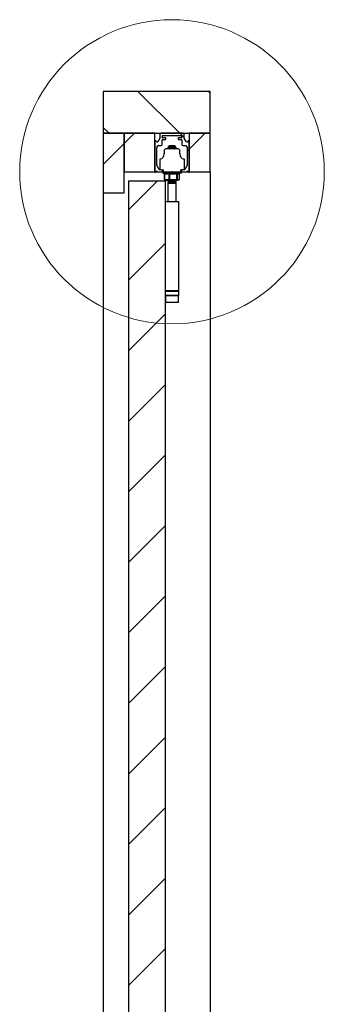
# Model space of a CAD drawing. Units: millimetres. Extents: x 265 to 481, y -1 to 150.
# Drawn here: x 382 to 387, y 121 to 137 of the extents above; entities that cross this region are included whole.
import ezdxf

# ---------------------------------------------------------------- set-up
doc = ezdxf.new("R2010")
doc.units = ezdxf.units.MM
doc.header["$MEASUREMENT"] = 0
doc.layers.get('0').update_dxf_attribs({"lineweight": 0})

# ---------------------------------------------------------------- blocks, each defined once
blk = doc.blocks.new('Block_21')
blk.add_open_spline([(384.733, 135.278), (384.734, 135.279), (384.736, 135.28), (384.737, 135.28), (384.737, 135.28), (384.882, 135.28), (384.882, 135.28), (384.882, 135.28), (384.885, 135.283), (384.885, 135.283), (384.885, 135.283), (384.889, 135.28), (384.889, 135.28), (384.889, 135.28), (385.034, 135.28), (385.034, 135.28), (385.035, 135.28), (385.037, 135.279), (385.037, 135.278), (385.037, 135.278), (385.047, 135.262), (385.047, 135.262), (385.048, 135.259), (385.049, 135.256), (385.049, 135.253), (385.049, 135.253), (385.049, 135.246), (385.049, 135.246), (385.049, 135.241), (385.045, 135.237), (385.04, 135.237), (385.04, 135.237), (384.993, 135.237), (384.993, 135.237), (384.988, 135.237), (384.984, 135.233), (384.984, 135.228), (384.984, 135.228), (384.984, 135.22), (384.984, 135.22), (384.984, 135.215), (384.988, 135.211), (384.993, 135.211), (384.993, 135.211), (385.04, 135.211), (385.04, 135.211), (385.045, 135.211), (385.049, 135.207), (385.049, 135.203), (385.049, 135.203), (385.049, 135.13), (385.049, 135.13), (385.049, 135.121), (385.057, 135.113), (385.066, 135.113), (385.066, 135.113), (385.11, 135.113), (385.11, 135.113), (385.113, 135.113), (385.116, 135.111), (385.118, 135.109), (385.118, 135.109), (385.134, 135.08), (385.134, 135.08), (385.135, 135.079), (385.135, 135.078), (385.135, 135.076), (385.135, 135.076), (385.135, 134.793), (385.135, 134.793), (385.135, 134.791), (385.135, 134.79), (385.134, 134.788), (385.134, 134.788), (385.095, 134.721), (385.095, 134.721), (385.093, 134.718), (385.09, 134.716), (385.087, 134.716), (385.087, 134.716), (385.053, 134.716), (385.053, 134.716), (385.046, 134.716), (385.04, 134.71), (385.04, 134.703), (385.04, 134.703), (385.04, 134.695), (385.04, 134.695), (385.04, 134.688), (385.046, 134.682), (385.053, 134.682), (385.053, 134.682), (385.125, 134.682), (385.125, 134.682), (385.127, 134.682), (385.128, 134.683), (385.129, 134.684), (385.129, 134.684), (385.132, 134.69), (385.132, 134.69), (385.133, 134.691), (385.135, 134.692), (385.137, 134.692), (385.14, 134.692), (385.142, 134.69), (385.142, 134.687), (385.142, 134.679), (385.148, 134.673), (385.156, 134.673), (385.163, 134.673), (385.169, 134.679), (385.169, 134.687), (385.169, 134.687), (385.169, 135.181), (385.169, 135.181), (385.169, 135.186), (385.166, 135.19), (385.161, 135.19), (385.161, 135.19), (385.155, 135.19), (385.155, 135.19), (385.152, 135.19), (385.149, 135.188), (385.147, 135.185), (385.147, 135.185), (385.144, 135.179), (385.144, 135.179), (385.142, 135.176), (385.14, 135.175), (385.138, 135.173), (385.131, 135.169), (385.121, 135.171), (385.117, 135.179), (385.117, 135.179), (385.085, 135.234), (385.085, 135.234), (385.084, 135.236), (385.083, 135.238), (385.083, 135.24), (385.083, 135.24), (385.083, 135.302), (385.083, 135.302), (385.083, 135.309), (385.078, 135.314), (385.07, 135.314), (385.07, 135.314), (384.7, 135.314), (384.7, 135.314), (384.693, 135.314), (384.687, 135.309), (384.687, 135.302), (384.687, 135.302), (384.687, 135.24), (384.687, 135.24), (384.687, 135.238), (384.687, 135.236), (384.686, 135.234), (384.686, 135.234), (384.654, 135.179), (384.654, 135.179), (384.653, 135.176), (384.651, 135.175), (384.648, 135.173), (384.641, 135.169), (384.631, 135.171), (384.627, 135.179), (384.627, 135.179), (384.623, 135.185), (384.623, 135.185), (384.622, 135.188), (384.619, 135.19), (384.616, 135.19), (384.616, 135.19), (384.61, 135.19), (384.61, 135.19), (384.605, 135.19), (384.601, 135.186), (384.601, 135.181), (384.601, 135.181), (384.601, 134.687), (384.601, 134.687), (384.601, 134.679), (384.608, 134.673), (384.615, 134.673), (384.623, 134.673), (384.629, 134.679), (384.629, 134.687), (384.629, 134.689), (384.63, 134.691), (384.631, 134.691), (384.634, 134.693), (384.637, 134.692), (384.639, 134.69), (384.639, 134.69), (384.642, 134.684), (384.642, 134.684), (384.643, 134.683), (384.644, 134.682), (384.645, 134.682), (384.645, 134.682), (384.718, 134.682), (384.718, 134.682), (384.725, 134.682), (384.73, 134.688), (384.73, 134.695), (384.73, 134.695), (384.73, 134.703), (384.73, 134.703), (384.73, 134.71), (384.725, 134.716), (384.718, 134.716), (384.718, 134.716), (384.684, 134.716), (384.684, 134.716), (384.68, 134.716), (384.678, 134.718), (384.676, 134.721), (384.676, 134.721), (384.637, 134.788), (384.637, 134.788), (384.636, 134.79), (384.636, 134.791), (384.636, 134.793), (384.636, 134.793), (384.636, 135.076), (384.636, 135.076), (384.636, 135.078), (384.636, 135.079), (384.637, 135.08), (384.637, 135.08), (384.653, 135.109), (384.653, 135.109), (384.655, 135.111), (384.658, 135.113), (384.661, 135.113), (384.661, 135.113), (384.705, 135.113), (384.705, 135.113), (384.714, 135.113), (384.722, 135.121), (384.722, 135.13), (384.722, 135.13), (384.722, 135.203), (384.722, 135.203), (384.722, 135.207), (384.726, 135.211), (384.73, 135.211), (384.73, 135.211), (384.778, 135.211), (384.778, 135.211), (384.783, 135.211), (384.786, 135.215), (384.786, 135.22), (384.786, 135.22), (384.786, 135.228), (384.786, 135.228), (384.786, 135.233), (384.783, 135.237), (384.778, 135.237), (384.778, 135.237), (384.73, 135.237), (384.73, 135.237), (384.726, 135.237), (384.722, 135.241), (384.722, 135.246), (384.722, 135.246), (384.722, 135.253), (384.722, 135.253), (384.722, 135.256), (384.723, 135.259), (384.724, 135.262), (384.724, 135.262), (384.733, 135.278), (384.733, 135.278)], degree=3, knots=[0, 0, 0, 0, 1, 1, 1, 2, 2, 2, 3, 3, 3, 4, 4, 4, 5, 5, 5, 6, 6, 6, 7, 7, 7, 8, 8, 8, 9, 9, 9, 10, 10, 10, 11, 11, 11, 12, 12, 12, 13, 13, 13, 14, 14, 14, 15, 15, 15, 16, 16, 16, 17, 17, 17, 18, 18, 18, 19, 19, 19, 20, 20, 20, 21, 21, 21, 22, 22, 22, 23, 23, 23, 24, 24, 24, 25, 25, 25, 26, 26, 26, 27, 27, 27, 28, 28, 28, 29, 29, 29, 30, 30, 30, 31, 31, 31, 32, 32, 32, 33, 33, 33, 34, 34, 34, 35, 35, 35, 36, 36, 36, 37, 37, 37, 38, 38, 38, 39, 39, 39, 40, 40, 40, 41, 41, 41, 42, 42, 42, 43, 43, 43, 44, 44, 44, 45, 45, 45, 46, 46, 46, 47, 47, 47, 48, 48, 48, 49, 49, 49, 50, 50, 50, 51, 51, 51, 52, 52, 52, 53, 53, 53, 54, 54, 54, 55, 55, 55, 56, 56, 56, 57, 57, 57, 58, 58, 58, 59, 59, 59, 60, 60, 60, 61, 61, 61, 62, 62, 62, 63, 63, 63, 64, 64, 64, 65, 65, 65, 66, 66, 66, 67, 67, 67, 68, 68, 68, 69, 69, 69, 70, 70, 70, 71, 71, 71, 72, 72, 72, 73, 73, 73, 74, 74, 74, 75, 75, 75, 76, 76, 76, 77, 77, 77, 78, 78, 78, 79, 79, 79, 80, 80, 80, 81, 81, 81, 82, 82, 82, 83, 83, 83, 84, 84, 84, 85, 85, 85, 86, 86, 86, 87, 87, 87, 88, 88, 88, 89, 89, 89, 90, 90, 90, 91, 91, 91, 91])
at = {"color": 18, "lineweight": 0, "true_color": 0x000000}
for points in [[(385.083, 135.245), (385.083, 135.245), (385.014, 135.314), (385.014, 135.314)], [(385.169, 135.159), (385.169, 135.159), (385.146, 135.183), (385.146, 135.183)], [(385.135, 135.02), (385.135, 135.02), (385.169, 135.055), (385.169, 135.055)]]:
    blk.add_open_spline(points, degree=3, dxfattribs=at)
blk = doc.blocks.new('Block_22')
blk.add_lwpolyline([(384.773, 134.535), (384.171, 134.535), (384.171, 100.435), (384.773, 100.435)], close=True)
at = {"color": 18, "lineweight": 0, "true_color": 0x000000}
for points in [[(384.171, 134.056), (384.171, 134.056), (384.65, 134.535), (384.65, 134.535)], [(384.171, 132.897), (384.171, 132.897), (384.773, 133.5), (384.773, 133.5)], [(384.171, 131.738), (384.171, 131.738), (384.773, 132.34), (384.773, 132.34)], [(384.171, 130.578), (384.171, 130.578), (384.773, 131.181), (384.773, 131.181)], [(384.171, 129.419), (384.171, 129.419), (384.773, 130.021), (384.773, 130.021)], [(384.171, 128.26), (384.171, 128.26), (384.773, 128.862), (384.773, 128.862)], [(384.171, 127.1), (384.171, 127.1), (384.773, 127.703), (384.773, 127.703)], [(384.171, 125.941), (384.171, 125.941), (384.773, 126.543), (384.773, 126.543)], [(384.171, 124.781), (384.171, 124.781), (384.773, 125.384), (384.773, 125.384)], [(384.171, 123.622), (384.171, 123.622), (384.773, 124.225), (384.773, 124.225)], [(384.171, 122.463), (384.171, 122.463), (384.773, 123.065), (384.773, 123.065)], [(384.171, 121.303), (384.171, 121.303), (384.773, 121.906), (384.773, 121.906)]]:
    blk.add_open_spline(points, degree=3, dxfattribs=at)
blk = doc.blocks.new('Block_23')
blk.add_lwpolyline([(383.758, 135.314), (385.514, 135.314), (385.514, 136.003), (383.758, 136.003)], close=True)
at = {"color": 18, "lineweight": 0, "true_color": 0x000000}
for points in [[(385.014, 135.314), (385.014, 135.314), (384.326, 136.003), (384.326, 136.003)], [(385.514, 135.974), (385.514, 135.974), (385.485, 136.003), (385.485, 136.003)], [(383.855, 135.314), (383.855, 135.314), (383.758, 135.411), (383.758, 135.411)]]:
    blk.add_open_spline(points, degree=3, dxfattribs=at)
blk = doc.blocks.new('Block_24')
blk.add_lwpolyline([(384.102, 134.678), (384.601, 134.678), (384.601, 135.314), (384.102, 135.314)], close=True)
at = {"color": 18, "lineweight": 0, "true_color": 0x000000}
blk.add_open_spline([(384.102, 135.147), (384.102, 135.147), (384.27, 135.314), (384.27, 135.314)], degree=3, dxfattribs=at)
blk = doc.blocks.new('Block_25')
blk.add_lwpolyline([(383.758, 134.333), (384.102, 134.333), (384.102, 135.314), (383.758, 135.314)], close=True)
at = {"color": 18, "lineweight": 0, "true_color": 0x000000}
blk.add_open_spline([(383.758, 134.803), (383.758, 134.803), (384.102, 135.147), (384.102, 135.147)], degree=3, dxfattribs=at)
blk = doc.blocks.new('Block_26')
blk.add_lwpolyline([(385.169, 134.678), (385.514, 134.678), (385.514, 135.314), (385.169, 135.314)], close=True)
at = {"color": 18, "lineweight": 0, "true_color": 0x000000}
blk.add_open_spline([(385.169, 135.055), (385.169, 135.055), (385.429, 135.314), (385.429, 135.314)], degree=3, dxfattribs=at)

msp = doc.modelspace()

# ---------------------------------------------------------------- linework, layer by layer
at = {"color": 18, "lineweight": 25, "true_color": 0x000000}
for p, q in [((383.758, 136.003), (383.758, 135.314)), ((385.514, 136.003), (383.758, 136.003)), ((385.514, 135.314), (385.514, 136.003)), ((383.758, 135.314), (383.758, 134.333)), ((384.102, 135.314), (383.758, 135.314)), ((383.758, 135.314), (385.514, 135.314)), ((384.102, 134.333), (384.102, 135.314)), ((384.102, 135.314), (384.102, 134.678)), ((384.601, 135.314), (384.102, 135.314)), ((384.601, 134.678), (384.601, 135.314)), ((384.601, 135.181), (384.601, 134.687)), ((384.616, 135.19), (384.61, 135.19)), ((384.627, 135.179), (384.623, 135.185)), ((384.686, 135.234), (384.654, 135.179)), ((384.687, 135.302), (384.687, 135.24)), ((385.07, 135.314), (384.7, 135.314)), ((384.722, 135.246), (384.722, 135.253)), ((384.722, 135.13), (384.722, 135.203)), ((384.724, 135.262), (384.733, 135.278)), ((384.778, 135.237), (384.73, 135.237)), ((384.73, 135.211), (384.778, 135.211)), ((384.737, 135.28), (384.882, 135.28)), ((384.786, 135.22), (384.786, 135.228)), ((384.882, 135.28), (384.885, 135.283)), ((384.885, 135.283), (384.889, 135.28)), ((384.889, 135.28), (385.034, 135.28)), ((384.984, 135.228), (384.984, 135.22)), ((385.04, 135.237), (384.993, 135.237)), ((384.993, 135.211), (385.04, 135.211)), ((385.037, 135.278), (385.047, 135.262)), ((385.049, 135.253), (385.049, 135.246)), ((385.049, 135.203), (385.049, 135.13)), ((385.083, 135.24), (385.083, 135.302)), ((385.117, 135.179), (385.085, 135.234)), ((385.147, 135.185), (385.144, 135.179)), ((385.161, 135.19), (385.155, 135.19)), ((385.169, 135.314), (385.169, 134.678)), ((385.514, 135.314), (385.169, 135.314)), ((385.169, 134.687), (385.169, 135.181)), ((385.514, 134.678), (385.514, 135.314)), ((384.636, 134.793), (384.636, 135.076)), ((384.637, 135.08), (384.653, 135.109)), ((384.661, 135.113), (384.705, 135.113)), ((384.756, 135.026), (384.756, 134.974)), ((384.98, 135.06), (384.791, 135.06)), ((384.817, 135.08), (384.819, 135.08)), ((384.817, 135.062), (384.817, 135.06)), ((384.821, 135.086), (384.829, 135.095)), ((384.834, 135.086), (384.821, 135.086)), ((384.821, 135.086), (384.821, 135.085)), ((384.828, 135.096), (384.828, 135.094)), ((384.829, 135.095), (384.834, 135.095)), ((384.834, 135.104), (384.838, 135.108)), ((384.834, 135.104), (384.834, 135.095)), ((384.834, 135.104), (384.937, 135.104)), ((384.834, 135.095), (384.834, 135.093)), ((384.838, 135.092), (384.834, 135.089)), ((384.834, 135.089), (384.834, 135.087)), ((384.834, 135.078), (384.834, 135.076)), ((384.838, 135.074), (384.834, 135.072)), ((384.834, 135.072), (384.834, 135.069)), ((384.835, 135.089), (384.836, 135.09)), ((384.835, 135.072), (384.836, 135.072)), ((384.842, 135.112), (384.838, 135.108)), ((384.842, 135.112), (384.885, 135.112)), ((384.843, 135.105), (384.843, 135.1)), ((384.843, 135.087), (384.843, 135.083)), ((384.843, 135.07), (384.843, 135.066)), ((384.885, 135.112), (384.928, 135.112)), ((384.924, 135.06), (384.927, 135.061)), ((384.937, 135.104), (384.928, 135.112)), ((384.928, 135.092), (384.928, 135.096)), ((384.928, 135.074), (384.928, 135.079)), ((384.928, 135.06), (384.928, 135.061)), ((384.937, 135.08), (384.935, 135.082)), ((384.937, 135.063), (384.935, 135.064)), ((384.942, 135.085), (384.936, 135.083)), ((384.937, 135.061), (384.936, 135.061)), ((384.937, 135.095), (384.937, 135.104)), ((384.937, 135.095), (384.946, 135.095)), ((384.937, 135.084), (384.937, 135.086)), ((384.937, 135.078), (384.937, 135.08)), ((384.937, 135.067), (384.937, 135.069)), ((384.937, 135.061), (384.937, 135.063)), ((384.942, 135.063), (384.937, 135.062)), ((384.937, 135.06), (384.937, 135.061)), ((384.943, 135.079), (384.943, 135.085)), ((384.95, 135.09), (384.946, 135.095)), ((384.954, 135.07), (384.954, 135.073)), ((385.014, 134.974), (385.014, 135.026)), ((385.066, 135.113), (385.11, 135.113)), ((385.118, 135.109), (385.134, 135.08)), ((385.135, 135.076), (385.135, 134.793)), ((384.683, 134.882), (384.683, 134.725)), ((385.088, 134.725), (385.088, 134.882)), ((384.102, 134.678), (384.601, 134.678)), ((384.676, 134.721), (384.637, 134.788)), ((384.639, 134.69), (384.642, 134.684)), ((384.645, 134.682), (384.718, 134.682)), ((384.718, 134.716), (384.684, 134.716)), ((384.718, 134.716), (384.739, 134.716)), ((384.73, 134.695), (384.73, 134.703)), ((384.73, 134.68), (384.73, 134.67)), ((384.73, 134.68), (384.738, 134.68)), ((384.731, 134.68), (384.731, 134.682)), ((384.748, 134.682), (384.738, 134.682)), ((384.738, 134.68), (384.738, 134.682)), ((384.739, 134.716), (384.739, 134.69)), ((384.748, 134.682), (385.023, 134.682)), ((384.769, 134.68), (384.769, 134.682)), ((384.769, 134.68), (384.814, 134.68)), ((384.814, 134.68), (384.814, 134.682)), ((384.875, 134.68), (384.932, 134.68)), ((384.892, 134.68), (384.886, 134.68)), ((384.932, 134.68), (384.932, 134.682)), ((384.987, 134.68), (384.987, 134.682)), ((384.987, 134.68), (385.023, 134.68)), ((385.023, 134.68), (385.023, 134.682)), ((385.04, 134.682), (385.023, 134.682)), ((385.032, 134.716), (385.053, 134.716)), ((385.032, 134.69), (385.032, 134.716)), ((385.04, 134.703), (385.04, 134.695)), ((385.04, 134.68), (385.04, 134.682)), ((385.04, 134.67), (385.04, 134.68)), ((385.04, 134.68), (385.04, 134.68)), ((385.087, 134.716), (385.053, 134.716)), ((385.053, 134.682), (385.125, 134.682)), ((385.134, 134.788), (385.095, 134.721)), ((385.129, 134.684), (385.132, 134.69)), ((385.169, 134.678), (385.514, 134.678)), ((385.514, 134.678), (385.514, 100.285)), ((384.171, 134.535), (384.773, 134.535)), ((384.171, 134.535), (384.171, 100.435)), ((384.73, 134.67), (385.04, 134.67)), ((384.736, 134.662), (384.755, 134.655)), ((384.738, 134.662), (384.736, 134.662)), ((385.035, 134.662), (384.738, 134.662)), ((384.759, 134.647), (384.759, 134.553)), ((384.761, 134.647), (384.759, 134.647)), ((384.76, 134.552), (384.766, 134.551)), ((384.761, 134.647), (384.761, 134.552)), ((384.766, 134.55), (384.792, 134.544)), ((384.773, 134.535), (384.773, 100.435)), ((384.792, 134.544), (384.979, 134.544)), ((384.817, 134.544), (384.817, 134.543)), ((384.817, 134.524), (384.817, 134.521)), ((384.847, 134.647), (384.839, 134.647)), ((384.839, 134.552), (384.839, 134.647)), ((384.847, 134.647), (384.847, 134.552)), ((384.943, 134.542), (384.943, 134.544)), ((384.954, 134.532), (384.954, 134.535)), ((384.954, 134.511), (384.954, 134.513)), ((384.964, 134.552), (384.964, 134.647)), ((384.971, 134.647), (384.964, 134.647)), ((384.971, 134.647), (384.971, 134.552)), ((384.979, 134.544), (385.004, 134.55)), ((385.01, 134.653), (385.035, 134.662)), ((385.011, 134.553), (385.011, 134.647)), ((385.011, 134.552), (385.011, 134.647)), ((385.011, 134.647), (385.011, 134.647)), ((384.816, 134.492), (384.816, 134.191)), ((384.816, 134.492), (384.955, 134.492)), ((384.817, 134.503), (384.817, 134.5)), ((384.818, 134.499), (384.819, 134.499)), ((384.955, 134.191), (384.955, 134.492)), ((383.758, 134.333), (383.758, 100.285)), ((383.758, 134.333), (384.102, 134.333)), ((384.773, 134.191), (384.997, 134.191)), ((384.997, 132.728), (384.997, 134.191)), ((384.773, 132.728), (384.997, 132.728)), ((384.773, 132.719), (384.997, 132.719)), ((384.773, 132.651), (384.997, 132.651)), ((384.777, 132.642), (384.777, 132.53)), ((384.784, 132.642), (384.777, 132.642)), ((384.994, 132.642), (384.784, 132.642)), ((384.994, 132.53), (384.994, 132.642)), ((384.997, 132.651), (384.997, 132.719)), ((384.784, 132.53), (384.777, 132.53)), ((384.994, 132.53), (384.784, 132.53))]:
    msp.add_line(p, q, dxfattribs=at)
for points in [[(384.828, 135.074), (384.828, 135.071), (384.828, 135.069)], [(384.834, 135.075), (384.834, 135.076), (384.838, 135.077), (384.849, 135.078), (384.849, 135.078), (384.866, 135.079), (384.885, 135.08), (384.905, 135.081), (384.922, 135.082), (384.933, 135.083), (384.937, 135.084)], [(384.927, 135.094), (384.931, 135.094), (384.937, 135.095), (384.937, 135.095), (384.936, 135.095)], [(384.927, 135.076), (384.931, 135.077), (384.937, 135.078), (384.937, 135.078), (384.936, 135.078)], [(384.943, 135.06), (384.943, 135.061), (384.943, 135.063)], [(384.753, 134.656), (384.752, 134.657), (384.752, 134.657)], [(384.753, 134.656), (384.755, 134.655), (384.758, 134.652), (384.759, 134.649), (384.759, 134.647)], [(384.76, 134.552), (384.759, 134.553), (384.76, 134.553), (384.761, 134.552), (384.761, 134.552)], [(384.828, 134.536), (384.828, 134.533), (384.828, 134.531)], [(384.828, 134.515), (384.828, 134.512), (384.828, 134.509)], [(384.839, 134.647), (384.839, 134.647), (384.839, 134.65), (384.839, 134.651), (384.839, 134.654), (384.839, 134.654), (384.839, 134.657), (384.839, 134.657)], [(384.839, 134.657), (384.84, 134.657), (384.843, 134.654), (384.844, 134.654), (384.845, 134.651), (384.846, 134.65), (384.847, 134.647), (384.847, 134.647)], [(384.839, 134.552), (384.841, 134.553), (384.843, 134.553), (384.846, 134.552), (384.847, 134.552)], [(384.943, 134.52), (384.943, 134.523), (384.943, 134.525)], [(384.964, 134.552), (384.967, 134.553), (384.969, 134.553), (384.97, 134.552), (384.971, 134.552)], [(384.973, 134.657), (384.973, 134.657), (384.972, 134.654), (384.971, 134.654), (384.971, 134.651), (384.971, 134.65), (384.971, 134.647), (384.971, 134.647)], [(385.011, 134.647), (385.012, 134.649), (385.013, 134.652), (385.015, 134.655)], [(385.011, 134.647), (385.011, 134.647), (385.012, 134.65), (385.012, 134.651), (385.014, 134.654), (385.015, 134.654), (385.015, 134.655)], [(385.011, 134.552), (385.011, 134.553), (385.011, 134.553)], [(384.943, 134.498), (384.943, 134.501), (384.943, 134.504)]]:
    msp.add_lwpolyline(points, dxfattribs=at)
at = {"color": 18, "lineweight": 18, "true_color": 0x000000}
msp.add_circle((384.885, 134.682), 2.5, dxfattribs=at)
at = {"color": 18, "lineweight": 25, "true_color": 0x000000}
for points in [[(384.61, 135.19), (384.605, 135.19), (384.601, 135.186), (384.601, 135.181)], [(384.623, 135.185), (384.622, 135.188), (384.619, 135.19), (384.616, 135.19)], [(384.686, 135.234), (384.687, 135.236), (384.687, 135.238), (384.687, 135.24)], [(384.7, 135.314), (384.693, 135.314), (384.687, 135.309), (384.687, 135.302)], [(384.724, 135.262), (384.723, 135.259), (384.722, 135.256), (384.722, 135.253)], [(384.722, 135.246), (384.722, 135.241), (384.726, 135.237), (384.73, 135.237)], [(384.73, 135.211), (384.726, 135.211), (384.722, 135.207), (384.722, 135.203)], [(384.737, 135.28), (384.736, 135.28), (384.734, 135.279), (384.733, 135.278)], [(384.786, 135.228), (384.786, 135.233), (384.783, 135.237), (384.778, 135.237)], [(384.778, 135.211), (384.783, 135.211), (384.786, 135.215), (384.786, 135.22)], [(384.993, 135.237), (384.988, 135.237), (384.984, 135.233), (384.984, 135.228)], [(384.984, 135.22), (384.984, 135.215), (384.988, 135.211), (384.993, 135.211)], [(385.037, 135.278), (385.037, 135.279), (385.035, 135.28), (385.034, 135.28)], [(385.04, 135.237), (385.045, 135.237), (385.049, 135.241), (385.049, 135.246)], [(385.049, 135.203), (385.049, 135.207), (385.045, 135.211), (385.04, 135.211)], [(385.049, 135.253), (385.049, 135.256), (385.048, 135.259), (385.047, 135.262)], [(385.083, 135.302), (385.083, 135.309), (385.078, 135.314), (385.07, 135.314)], [(385.083, 135.24), (385.083, 135.238), (385.084, 135.236), (385.085, 135.234)], [(385.155, 135.19), (385.152, 135.19), (385.149, 135.188), (385.147, 135.185)], [(385.169, 135.181), (385.169, 135.186), (385.166, 135.19), (385.161, 135.19)], [(384.637, 135.08), (384.636, 135.079), (384.636, 135.078), (384.636, 135.076)], [(384.661, 135.113), (384.658, 135.113), (384.655, 135.111), (384.653, 135.109)], [(384.705, 135.113), (384.714, 135.113), (384.722, 135.121), (384.722, 135.13)], [(384.791, 135.06), (384.772, 135.06), (384.756, 135.045), (384.756, 135.026)], [(384.936, 135.101), (384.902, 135.099), (384.868, 135.096), (384.834, 135.093)], [(385.014, 135.026), (385.014, 135.045), (384.999, 135.06), (384.98, 135.06)], [(385.049, 135.13), (385.049, 135.121), (385.057, 135.113), (385.066, 135.113)], [(385.118, 135.109), (385.116, 135.111), (385.113, 135.113), (385.11, 135.113)], [(385.135, 135.076), (385.135, 135.078), (385.135, 135.079), (385.134, 135.08)], [(384.69, 134.891), (384.686, 134.89), (384.683, 134.886), (384.683, 134.882)], [(384.69, 134.891), (384.729, 134.9), (384.756, 134.934), (384.756, 134.974)], [(385.014, 134.974), (385.014, 134.934), (385.042, 134.9), (385.081, 134.891)], [(385.088, 134.882), (385.088, 134.886), (385.085, 134.89), (385.081, 134.891)], [(384.636, 134.793), (384.636, 134.791), (384.636, 134.79), (384.637, 134.788)], [(384.642, 134.684), (384.643, 134.683), (384.644, 134.682), (384.645, 134.682)], [(384.676, 134.721), (384.678, 134.718), (384.68, 134.716), (384.684, 134.716)], [(384.683, 134.725), (384.683, 134.72), (384.687, 134.716), (384.692, 134.716)], [(384.73, 134.703), (384.73, 134.71), (384.725, 134.716), (384.718, 134.716)], [(384.718, 134.682), (384.725, 134.682), (384.73, 134.688), (384.73, 134.695)], [(384.739, 134.69), (384.739, 134.686), (384.743, 134.682), (384.748, 134.682)], [(385.023, 134.682), (385.028, 134.682), (385.032, 134.686), (385.032, 134.69)], [(385.053, 134.716), (385.046, 134.716), (385.04, 134.71), (385.04, 134.703)], [(385.04, 134.695), (385.04, 134.688), (385.046, 134.682), (385.053, 134.682)], [(385.079, 134.716), (385.084, 134.716), (385.088, 134.72), (385.088, 134.725)], [(385.087, 134.716), (385.09, 134.716), (385.093, 134.718), (385.095, 134.721)], [(385.125, 134.682), (385.127, 134.682), (385.128, 134.683), (385.129, 134.684)], [(385.134, 134.788), (385.135, 134.79), (385.135, 134.791), (385.135, 134.793)], [(384.73, 134.67), (384.73, 134.667), (384.733, 134.664), (384.736, 134.662)], [(385.035, 134.662), (385.038, 134.664), (385.04, 134.667), (385.04, 134.67)], [(384.782, 132.728), (384.777, 132.728), (384.773, 132.724), (384.773, 132.719)], [(384.773, 132.651), (384.773, 132.646), (384.777, 132.642), (384.782, 132.642)], [(384.997, 132.719), (384.997, 132.724), (384.993, 132.728), (384.989, 132.728)], [(384.989, 132.642), (384.993, 132.642), (384.997, 132.646), (384.997, 132.651)]]:
    msp.add_open_spline(points, degree=3, dxfattribs=at)
for points, knots in [([(384.627, 135.179), (384.631, 135.171), (384.641, 135.169), (384.648, 135.173), (384.651, 135.175), (384.653, 135.176), (384.654, 135.179)], [0, 0, 0, 0, 1, 1, 1, 2, 2, 2, 2]), ([(385.117, 135.179), (385.121, 135.171), (385.131, 135.169), (385.138, 135.173), (385.14, 135.175), (385.142, 135.176), (385.144, 135.179)], [0, 0, 0, 0, 1, 1, 1, 2, 2, 2, 2]), ([(384.821, 135.085), (384.819, 135.084), (384.816, 135.084), (384.817, 135.084), (384.817, 135.083), (384.817, 135.083), (384.818, 135.083)], [0, 0, 0, 0, 1, 1, 1, 2, 2, 2, 2]), ([(384.84, 135.084), (384.836, 135.083), (384.832, 135.083), (384.828, 135.083), (384.824, 135.082), (384.82, 135.082), (384.819, 135.082), (384.818, 135.081), (384.817, 135.081), (384.817, 135.081)], [0, 0, 0, 0, 1, 1, 1, 2, 2, 2, 3, 3, 3, 3]), ([(384.829, 135.068), (384.827, 135.067), (384.825, 135.066), (384.823, 135.065), (384.821, 135.064), (384.819, 135.063), (384.817, 135.061)], [0, 0, 0, 0, 1, 1, 1, 2, 2, 2, 2]), ([(384.818, 135.08), (384.82, 135.079), (384.822, 135.078), (384.824, 135.077), (384.826, 135.075), (384.828, 135.074), (384.83, 135.073)], [0, 0, 0, 0, 1, 1, 1, 2, 2, 2, 2]), ([(384.843, 135.065), (384.837, 135.065), (384.831, 135.064), (384.827, 135.064), (384.823, 135.064), (384.82, 135.063), (384.819, 135.063), (384.818, 135.063), (384.818, 135.062), (384.818, 135.062)], [0, 0, 0, 0, 1, 1, 1, 2, 2, 2, 3, 3, 3, 3]), ([(384.836, 135.062), (384.831, 135.062), (384.826, 135.061), (384.823, 135.061), (384.823, 135.061), (384.822, 135.061), (384.822, 135.06)], [0, 0, 0, 0, 1, 1, 1, 2, 2, 2, 2]), ([(384.833, 135.075), (384.833, 135.075), (384.833, 135.075), (384.832, 135.075), (384.829, 135.075), (384.828, 135.075), (384.828, 135.074), (384.828, 135.074), (384.829, 135.074), (384.829, 135.074)], [0, 0, 0, 0, 1, 1, 1, 2, 2, 2, 3, 3, 3, 3]), ([(384.835, 135.07), (384.833, 135.07), (384.831, 135.07), (384.83, 135.07), (384.829, 135.069), (384.829, 135.069), (384.829, 135.069)], [0, 0, 0, 0, 1, 1, 1, 2, 2, 2, 2]), ([(384.835, 135.087), (384.834, 135.087), (384.834, 135.087), (384.836, 135.087), (384.837, 135.088), (384.84, 135.088), (384.843, 135.088)], [0, 0, 0, 0, 1, 1, 1, 2, 2, 2, 2]), ([(384.834, 135.086), (384.835, 135.085), (384.837, 135.085), (384.839, 135.084), (384.839, 135.083), (384.84, 135.083), (384.841, 135.082)], [0, 0, 0, 0, 1, 1, 1, 2, 2, 2, 2]), ([(384.834, 135.078), (384.835, 135.078), (384.835, 135.078), (384.838, 135.079), (384.84, 135.079), (384.844, 135.08), (384.849, 135.08), (384.854, 135.08), (384.859, 135.081), (384.866, 135.081), (384.872, 135.081), (384.879, 135.082), (384.885, 135.082), (384.892, 135.082), (384.899, 135.083), (384.905, 135.083), (384.911, 135.083), (384.917, 135.084), (384.922, 135.084), (384.927, 135.085), (384.931, 135.085), (384.933, 135.085), (384.935, 135.086), (384.936, 135.086), (384.937, 135.086)], [0, 0, 0, 0, 1, 1, 1, 2, 2, 2, 3, 3, 3, 4, 4, 4, 5, 5, 5, 6, 6, 6, 7, 7, 7, 8, 8, 8, 8]), ([(384.843, 135.083), (384.842, 135.082), (384.84, 135.082), (384.839, 135.081), (384.837, 135.08), (384.835, 135.079), (384.834, 135.078)], [0, 0, 0, 0, 1, 1, 1, 2, 2, 2, 2]), ([(384.835, 135.069), (384.834, 135.07), (384.834, 135.07), (384.836, 135.07), (384.837, 135.07), (384.84, 135.071), (384.843, 135.071)], [0, 0, 0, 0, 1, 1, 1, 2, 2, 2, 2]), ([(384.834, 135.069), (384.835, 135.068), (384.837, 135.067), (384.839, 135.066), (384.839, 135.066), (384.84, 135.065), (384.841, 135.065)], [0, 0, 0, 0, 1, 1, 1, 2, 2, 2, 2]), ([(384.843, 135.066), (384.842, 135.065), (384.84, 135.064), (384.839, 135.063), (384.837, 135.063), (384.835, 135.062), (384.834, 135.061)], [0, 0, 0, 0, 1, 1, 1, 2, 2, 2, 2]), ([(384.835, 135.061), (384.835, 135.061), (384.836, 135.061), (384.838, 135.062), (384.84, 135.062), (384.844, 135.062), (384.849, 135.063), (384.854, 135.063), (384.859, 135.063), (384.866, 135.064), (384.872, 135.064), (384.879, 135.064), (384.885, 135.065), (384.892, 135.065), (384.899, 135.066), (384.905, 135.066), (384.911, 135.066), (384.917, 135.067), (384.922, 135.067), (384.927, 135.067), (384.931, 135.068), (384.933, 135.068), (384.934, 135.068), (384.935, 135.068), (384.935, 135.069)], [0, 0, 0, 0, 1, 1, 1, 2, 2, 2, 3, 3, 3, 4, 4, 4, 5, 5, 5, 6, 6, 6, 7, 7, 7, 8, 8, 8, 8]), ([(384.838, 135.092), (384.84, 135.091), (384.841, 135.09), (384.843, 135.089), (384.844, 135.088), (384.846, 135.087), (384.847, 135.086)], [0, 0, 0, 0, 1, 1, 1, 2, 2, 2, 2]), ([(384.838, 135.074), (384.84, 135.073), (384.841, 135.073), (384.843, 135.072), (384.844, 135.071), (384.846, 135.07), (384.847, 135.069)], [0, 0, 0, 0, 1, 1, 1, 2, 2, 2, 2]), ([(384.843, 135.087), (384.843, 135.087), (384.843, 135.087), (384.843, 135.087), (384.842, 135.088), (384.844, 135.088), (384.846, 135.088), (384.849, 135.089), (384.852, 135.089), (384.855, 135.09), (384.859, 135.09), (384.864, 135.09), (384.869, 135.091), (384.874, 135.091), (384.88, 135.091), (384.885, 135.092), (384.891, 135.092), (384.896, 135.092), (384.902, 135.093), (384.907, 135.093), (384.911, 135.093), (384.915, 135.094), (384.919, 135.094), (384.923, 135.095), (384.924, 135.095), (384.926, 135.095), (384.926, 135.095), (384.927, 135.096)], [0, 0, 0, 0, 1, 1, 1, 2, 2, 2, 3, 3, 3, 4, 4, 4, 5, 5, 5, 6, 6, 6, 7, 7, 7, 8, 8, 8, 9, 9, 9, 9]), ([(384.843, 135.07), (384.843, 135.07), (384.843, 135.07), (384.843, 135.07), (384.842, 135.071), (384.844, 135.071), (384.846, 135.071), (384.849, 135.072), (384.852, 135.072), (384.855, 135.072), (384.859, 135.073), (384.864, 135.073), (384.869, 135.073), (384.874, 135.074), (384.88, 135.074), (384.885, 135.074), (384.891, 135.075), (384.896, 135.075), (384.902, 135.076), (384.907, 135.076), (384.911, 135.076), (384.915, 135.077), (384.919, 135.077), (384.923, 135.077), (384.924, 135.078), (384.926, 135.078), (384.926, 135.078), (384.927, 135.078)], [0, 0, 0, 0, 1, 1, 1, 2, 2, 2, 3, 3, 3, 4, 4, 4, 5, 5, 5, 6, 6, 6, 7, 7, 7, 8, 8, 8, 9, 9, 9, 9]), ([(384.844, 135.083), (384.844, 135.084), (384.845, 135.084), (384.846, 135.084), (384.848, 135.085), (384.851, 135.085), (384.855, 135.085), (384.859, 135.086), (384.864, 135.086), (384.869, 135.086), (384.874, 135.087), (384.88, 135.087), (384.885, 135.087), (384.891, 135.088), (384.896, 135.088), (384.902, 135.088), (384.907, 135.089), (384.911, 135.089), (384.915, 135.09), (384.919, 135.09), (384.923, 135.09), (384.924, 135.091), (384.925, 135.091), (384.926, 135.091), (384.926, 135.091)], [0, 0, 0, 0, 1, 1, 1, 2, 2, 2, 3, 3, 3, 4, 4, 4, 5, 5, 5, 6, 6, 6, 7, 7, 7, 8, 8, 8, 8]), ([(384.844, 135.066), (384.844, 135.066), (384.845, 135.067), (384.846, 135.067), (384.848, 135.067), (384.851, 135.068), (384.855, 135.068), (384.859, 135.068), (384.864, 135.069), (384.869, 135.069), (384.874, 135.069), (384.88, 135.07), (384.885, 135.07), (384.891, 135.071), (384.896, 135.071), (384.902, 135.071), (384.907, 135.072), (384.911, 135.072), (384.915, 135.072), (384.919, 135.073), (384.923, 135.073), (384.924, 135.073), (384.925, 135.074), (384.926, 135.074), (384.926, 135.074)], [0, 0, 0, 0, 1, 1, 1, 2, 2, 2, 3, 3, 3, 4, 4, 4, 5, 5, 5, 6, 6, 6, 7, 7, 7, 8, 8, 8, 8]), ([(384.849, 135.06), (384.854, 135.061), (384.86, 135.061), (384.866, 135.062), (384.872, 135.062), (384.879, 135.062), (384.885, 135.063), (384.892, 135.063), (384.899, 135.063), (384.905, 135.064), (384.911, 135.064), (384.917, 135.064), (384.922, 135.065), (384.927, 135.065), (384.931, 135.066), (384.933, 135.066), (384.935, 135.066), (384.936, 135.067), (384.937, 135.067)], [0, 0, 0, 0, 1, 1, 1, 2, 2, 2, 3, 3, 3, 4, 4, 4, 5, 5, 5, 6, 6, 6, 6]), ([(384.927, 135.096), (384.929, 135.097), (384.931, 135.098), (384.932, 135.098), (384.934, 135.099), (384.935, 135.1), (384.937, 135.101)], [0, 0, 0, 0, 1, 1, 1, 2, 2, 2, 2]), ([(384.936, 135.086), (384.934, 135.087), (384.933, 135.088), (384.931, 135.088), (384.93, 135.089), (384.928, 135.09), (384.927, 135.091)], [0, 0, 0, 0, 1, 1, 1, 2, 2, 2, 2]), ([(384.927, 135.078), (384.929, 135.079), (384.931, 135.08), (384.932, 135.081), (384.934, 135.082), (384.935, 135.083), (384.937, 135.084)], [0, 0, 0, 0, 1, 1, 1, 2, 2, 2, 2]), ([(384.936, 135.069), (384.934, 135.069), (384.933, 135.07), (384.931, 135.071), (384.93, 135.072), (384.928, 135.073), (384.927, 135.074)], [0, 0, 0, 0, 1, 1, 1, 2, 2, 2, 2]), ([(384.927, 135.061), (384.929, 135.062), (384.931, 135.063), (384.932, 135.064), (384.934, 135.065), (384.935, 135.066), (384.937, 135.067)], [0, 0, 0, 0, 1, 1, 1, 2, 2, 2, 2]), ([(384.928, 135.079), (384.929, 135.079), (384.93, 135.079), (384.931, 135.079), (384.935, 135.079), (384.937, 135.08), (384.937, 135.08), (384.937, 135.08), (384.936, 135.08), (384.936, 135.08)], [0, 0, 0, 0, 1, 1, 1, 2, 2, 2, 3, 3, 3, 3]), ([(384.928, 135.061), (384.929, 135.061), (384.93, 135.061), (384.931, 135.062), (384.935, 135.062), (384.937, 135.062), (384.937, 135.063), (384.937, 135.063), (384.936, 135.063), (384.936, 135.063)], [0, 0, 0, 0, 1, 1, 1, 2, 2, 2, 3, 3, 3, 3]), ([(384.929, 135.09), (384.93, 135.091), (384.931, 135.092), (384.932, 135.092), (384.934, 135.093), (384.935, 135.094), (384.937, 135.095)], [0, 0, 0, 0, 1, 1, 1, 2, 2, 2, 2]), ([(384.929, 135.073), (384.93, 135.074), (384.931, 135.074), (384.932, 135.075), (384.934, 135.076), (384.935, 135.077), (384.937, 135.078)], [0, 0, 0, 0, 1, 1, 1, 2, 2, 2, 2]), ([(384.935, 135.088), (384.938, 135.088), (384.941, 135.088), (384.944, 135.089), (384.948, 135.089), (384.95, 135.089), (384.95, 135.089), (384.951, 135.089), (384.95, 135.09), (384.95, 135.09)], [0, 0, 0, 0, 1, 1, 1, 2, 2, 2, 3, 3, 3, 3]), ([(384.942, 135.079), (384.942, 135.079), (384.942, 135.079), (384.943, 135.079), (384.943, 135.079), (384.942, 135.079), (384.938, 135.078), (384.938, 135.078), (384.937, 135.078), (384.937, 135.078)], [0, 0, 0, 0, 1, 1, 1, 2, 2, 2, 3, 3, 3, 3]), ([(384.953, 135.07), (384.953, 135.069), (384.952, 135.069), (384.951, 135.069), (384.949, 135.069), (384.948, 135.069), (384.946, 135.068), (384.944, 135.068), (384.942, 135.068), (384.94, 135.068), (384.939, 135.068), (384.938, 135.068), (384.937, 135.068)], [0, 0, 0, 0, 1, 1, 1, 2, 2, 2, 3, 3, 3, 4, 4, 4, 4]), ([(384.953, 135.073), (384.953, 135.072), (384.953, 135.072), (384.953, 135.072), (384.952, 135.072), (384.951, 135.072), (384.949, 135.071), (384.948, 135.071), (384.947, 135.071), (384.946, 135.071), (384.945, 135.071), (384.945, 135.071), (384.945, 135.071), (384.944, 135.071), (384.944, 135.071), (384.944, 135.071), (384.943, 135.071), (384.941, 135.071), (384.939, 135.07), (384.939, 135.07), (384.938, 135.07), (384.938, 135.07)], [0, 0, 0, 0, 1, 1, 1, 2, 2, 2, 3, 3, 3, 4, 4, 4, 5, 5, 5, 6, 6, 6, 7, 7, 7, 7]), ([(384.942, 135.085), (384.944, 135.086), (384.946, 135.087), (384.948, 135.088), (384.949, 135.088), (384.95, 135.089), (384.95, 135.089)], [0, 0, 0, 0, 1, 1, 1, 2, 2, 2, 2]), ([(384.942, 135.063), (384.944, 135.064), (384.946, 135.065), (384.948, 135.066), (384.95, 135.068), (384.952, 135.069), (384.954, 135.07)], [0, 0, 0, 0, 1, 1, 1, 2, 2, 2, 2]), ([(384.954, 135.073), (384.952, 135.074), (384.95, 135.075), (384.948, 135.076), (384.946, 135.077), (384.944, 135.079), (384.943, 135.08)], [0, 0, 0, 0, 1, 1, 1, 2, 2, 2, 2]), ([(384.601, 134.687), (384.601, 134.679), (384.608, 134.673), (384.615, 134.673), (384.623, 134.673), (384.629, 134.679), (384.629, 134.687)], [0, 0, 0, 0, 1, 1, 1, 2, 2, 2, 2]), ([(384.639, 134.69), (384.637, 134.692), (384.634, 134.693), (384.631, 134.691), (384.63, 134.691), (384.629, 134.689), (384.629, 134.687)], [0, 0, 0, 0, 1, 1, 1, 2, 2, 2, 2]), ([(385.142, 134.687), (385.142, 134.69), (385.14, 134.692), (385.137, 134.692), (385.135, 134.692), (385.133, 134.691), (385.132, 134.69)], [0, 0, 0, 0, 1, 1, 1, 2, 2, 2, 2]), ([(385.142, 134.687), (385.142, 134.679), (385.148, 134.673), (385.156, 134.673), (385.163, 134.673), (385.169, 134.679), (385.169, 134.687)], [0, 0, 0, 0, 1, 1, 1, 2, 2, 2, 2]), ([(384.752, 134.657), (384.766, 134.653), (384.781, 134.65), (384.796, 134.65), (384.802, 134.649), (384.808, 134.65), (384.814, 134.651), (384.823, 134.652), (384.831, 134.655), (384.839, 134.657)], [0, 0, 0, 0, 1, 1, 1, 2, 2, 2, 3, 3, 3, 3]), ([(384.752, 134.657), (384.752, 134.657), (384.752, 134.657), (384.752, 134.657), (384.754, 134.656), (384.755, 134.655), (384.757, 134.654), (384.757, 134.654), (384.757, 134.654), (384.758, 134.654), (384.759, 134.653), (384.759, 134.652), (384.76, 134.651), (384.76, 134.65), (384.76, 134.65), (384.761, 134.65), (384.761, 134.649), (384.761, 134.648), (384.761, 134.647), (384.761, 134.647), (384.761, 134.647), (384.761, 134.647)], [0, 0, 0, 0, 1, 1, 1, 2, 2, 2, 3, 3, 3, 4, 4, 4, 5, 5, 5, 6, 6, 6, 7, 7, 7, 7]), ([(384.839, 134.647), (384.826, 134.644), (384.813, 134.642), (384.8, 134.642), (384.787, 134.642), (384.774, 134.644), (384.761, 134.647)], [0, 0, 0, 0, 1, 1, 1, 2, 2, 2, 2]), ([(384.839, 134.552), (384.826, 134.551), (384.813, 134.549), (384.8, 134.549), (384.787, 134.549), (384.774, 134.551), (384.761, 134.552)], [0, 0, 0, 0, 1, 1, 1, 2, 2, 2, 2]), ([(384.822, 134.544), (384.82, 134.544), (384.819, 134.544), (384.818, 134.544), (384.815, 134.543), (384.815, 134.543), (384.818, 134.542), (384.818, 134.542), (384.818, 134.542), (384.819, 134.542)], [0, 0, 0, 0, 1, 1, 1, 2, 2, 2, 3, 3, 3, 3]), ([(384.953, 134.532), (384.952, 134.531), (384.951, 134.531), (384.948, 134.531), (384.946, 134.53), (384.942, 134.53), (384.938, 134.53), (384.932, 134.529), (384.925, 134.529), (384.917, 134.528), (384.911, 134.528), (384.904, 134.528), (384.897, 134.527), (384.896, 134.527), (384.894, 134.527), (384.893, 134.527), (384.891, 134.527), (384.888, 134.527), (384.886, 134.527), (384.881, 134.527), (384.877, 134.526), (384.872, 134.526), (384.865, 134.526), (384.857, 134.525), (384.851, 134.525), (384.844, 134.525), (384.837, 134.524), (384.832, 134.524), (384.827, 134.523), (384.824, 134.523), (384.821, 134.523), (384.818, 134.522), (384.816, 134.522), (384.817, 134.521), (384.817, 134.521), (384.817, 134.521), (384.817, 134.521)], [0, 0, 0, 0, 1, 1, 1, 2, 2, 2, 3, 3, 3, 4, 4, 4, 5, 5, 5, 6, 6, 6, 7, 7, 7, 8, 8, 8, 9, 9, 9, 10, 10, 10, 11, 11, 11, 12, 12, 12, 12]), ([(384.829, 134.53), (384.827, 134.529), (384.825, 134.528), (384.823, 134.527), (384.821, 134.526), (384.819, 134.525), (384.817, 134.524)], [0, 0, 0, 0, 1, 1, 1, 2, 2, 2, 2]), ([(384.953, 134.514), (384.954, 134.513), (384.954, 134.513), (384.954, 134.513), (384.955, 134.513), (384.953, 134.513), (384.951, 134.512), (384.948, 134.512), (384.944, 134.511), (384.939, 134.511), (384.936, 134.511), (384.932, 134.51), (384.928, 134.51), (384.924, 134.51), (384.921, 134.51), (384.917, 134.51), (384.913, 134.509), (384.908, 134.509), (384.903, 134.509), (384.895, 134.508), (384.886, 134.508), (384.877, 134.507), (384.868, 134.507), (384.859, 134.507), (384.852, 134.506), (384.85, 134.506), (384.847, 134.506), (384.845, 134.506), (384.842, 134.506), (384.839, 134.505), (384.837, 134.505), (384.831, 134.505), (384.826, 134.504), (384.823, 134.504), (384.82, 134.504), (384.817, 134.503), (384.817, 134.503), (384.817, 134.503), (384.817, 134.503), (384.818, 134.503)], [0, 0, 0, 0, 1, 1, 1, 2, 2, 2, 3, 3, 3, 4, 4, 4, 5, 5, 5, 6, 6, 6, 7, 7, 7, 8, 8, 8, 9, 9, 9, 10, 10, 10, 11, 11, 11, 12, 12, 12, 13, 13, 13, 13]), ([(384.818, 134.542), (384.82, 134.541), (384.822, 134.54), (384.824, 134.539), (384.826, 134.538), (384.828, 134.536), (384.83, 134.535)], [0, 0, 0, 0, 1, 1, 1, 2, 2, 2, 2]), ([(384.953, 134.535), (384.954, 134.535), (384.954, 134.534), (384.953, 134.534), (384.951, 134.534), (384.948, 134.533), (384.944, 134.533), (384.94, 134.533), (384.935, 134.532), (384.929, 134.532), (384.923, 134.531), (384.916, 134.531), (384.909, 134.531), (384.902, 134.53), (384.894, 134.53), (384.886, 134.529), (384.878, 134.529), (384.871, 134.529), (384.863, 134.528), (384.856, 134.528), (384.849, 134.528), (384.843, 134.527), (384.837, 134.527), (384.832, 134.526), (384.827, 134.526), (384.823, 134.526), (384.82, 134.525), (384.819, 134.525), (384.818, 134.525), (384.818, 134.524), (384.818, 134.524)], [0, 0, 0, 0, 1, 1, 1, 2, 2, 2, 3, 3, 3, 4, 4, 4, 5, 5, 5, 6, 6, 6, 7, 7, 7, 8, 8, 8, 9, 9, 9, 10, 10, 10, 10]), ([(384.818, 134.521), (384.82, 134.519), (384.822, 134.518), (384.824, 134.517), (384.826, 134.516), (384.828, 134.515), (384.83, 134.514)], [0, 0, 0, 0, 1, 1, 1, 2, 2, 2, 2]), ([(384.942, 134.52), (384.942, 134.52), (384.941, 134.519), (384.94, 134.519), (384.938, 134.519), (384.935, 134.518), (384.931, 134.518), (384.926, 134.517), (384.921, 134.517), (384.915, 134.516), (384.91, 134.516), (384.903, 134.516), (384.897, 134.515), (384.89, 134.515), (384.883, 134.514), (384.877, 134.514), (384.87, 134.514), (384.864, 134.513), (384.858, 134.513), (384.852, 134.512), (384.846, 134.512), (384.842, 134.512), (384.838, 134.511), (384.834, 134.511), (384.832, 134.51), (384.829, 134.51), (384.827, 134.51), (384.828, 134.509), (384.828, 134.509), (384.828, 134.509), (384.828, 134.509)], [0, 0, 0, 0, 1, 1, 1, 2, 2, 2, 3, 3, 3, 4, 4, 4, 5, 5, 5, 6, 6, 6, 7, 7, 7, 8, 8, 8, 9, 9, 9, 10, 10, 10, 10]), ([(384.924, 134.544), (384.922, 134.544), (384.92, 134.544), (384.918, 134.544), (384.911, 134.543), (384.903, 134.543), (384.894, 134.542), (384.885, 134.542), (384.877, 134.541), (384.869, 134.54), (384.861, 134.54), (384.853, 134.539), (384.847, 134.539), (384.84, 134.538), (384.836, 134.538), (384.832, 134.537), (384.83, 134.537), (384.829, 134.537), (384.828, 134.536), (384.828, 134.536), (384.829, 134.536), (384.829, 134.536)], [0, 0, 0, 0, 1, 1, 1, 2, 2, 2, 3, 3, 3, 4, 4, 4, 5, 5, 5, 6, 6, 6, 7, 7, 7, 7]), ([(384.942, 134.542), (384.942, 134.541), (384.942, 134.541), (384.941, 134.541), (384.94, 134.54), (384.937, 134.54), (384.933, 134.54), (384.929, 134.539), (384.925, 134.539), (384.919, 134.538), (384.914, 134.538), (384.908, 134.538), (384.901, 134.537), (384.895, 134.537), (384.888, 134.536), (384.881, 134.536), (384.874, 134.535), (384.868, 134.535), (384.862, 134.535), (384.856, 134.534), (384.85, 134.534), (384.845, 134.533), (384.84, 134.533), (384.837, 134.533), (384.833, 134.532), (384.83, 134.532), (384.828, 134.531), (384.828, 134.531), (384.828, 134.531), (384.829, 134.531), (384.829, 134.531)], [0, 0, 0, 0, 1, 1, 1, 2, 2, 2, 3, 3, 3, 4, 4, 4, 5, 5, 5, 6, 6, 6, 7, 7, 7, 8, 8, 8, 9, 9, 9, 10, 10, 10, 10]), ([(384.942, 134.525), (384.941, 134.525), (384.939, 134.524), (384.935, 134.524), (384.931, 134.523), (384.925, 134.523), (384.918, 134.522), (384.91, 134.522), (384.902, 134.521), (384.894, 134.521), (384.886, 134.52), (384.877, 134.519), (384.869, 134.519), (384.86, 134.518), (384.853, 134.518), (384.847, 134.517), (384.84, 134.517), (384.836, 134.516), (384.832, 134.516), (384.83, 134.516), (384.829, 134.515), (384.828, 134.515), (384.828, 134.515), (384.829, 134.515), (384.829, 134.515)], [0, 0, 0, 0, 1, 1, 1, 2, 2, 2, 3, 3, 3, 4, 4, 4, 5, 5, 5, 6, 6, 6, 7, 7, 7, 8, 8, 8, 8]), ([(384.839, 134.657), (384.861, 134.653), (384.884, 134.65), (384.906, 134.65), (384.915, 134.649), (384.925, 134.65), (384.934, 134.651), (384.947, 134.652), (384.96, 134.655), (384.973, 134.657)], [0, 0, 0, 0, 1, 1, 1, 2, 2, 2, 3, 3, 3, 3]), ([(384.964, 134.647), (384.944, 134.644), (384.925, 134.642), (384.905, 134.642), (384.885, 134.642), (384.866, 134.644), (384.847, 134.647)], [0, 0, 0, 0, 1, 1, 1, 2, 2, 2, 2]), ([(384.964, 134.552), (384.933, 134.55), (384.902, 134.548), (384.871, 134.55), (384.863, 134.551), (384.855, 134.552), (384.847, 134.552)], [0, 0, 0, 0, 1, 1, 1, 2, 2, 2, 2]), ([(384.942, 134.525), (384.944, 134.526), (384.946, 134.527), (384.948, 134.528), (384.95, 134.53), (384.952, 134.531), (384.954, 134.532)], [0, 0, 0, 0, 1, 1, 1, 2, 2, 2, 2]), ([(384.954, 134.535), (384.952, 134.536), (384.95, 134.537), (384.948, 134.538), (384.946, 134.54), (384.944, 134.541), (384.943, 134.542)], [0, 0, 0, 0, 1, 1, 1, 2, 2, 2, 2]), ([(384.954, 134.514), (384.952, 134.515), (384.95, 134.516), (384.948, 134.517), (384.946, 134.518), (384.944, 134.519), (384.943, 134.52)], [0, 0, 0, 0, 1, 1, 1, 2, 2, 2, 2]), ([(384.964, 134.647), (384.964, 134.647), (384.964, 134.647), (384.964, 134.647), (384.964, 134.648), (384.965, 134.649), (384.965, 134.65), (384.965, 134.65), (384.965, 134.65), (384.965, 134.651), (384.966, 134.652), (384.967, 134.653), (384.968, 134.654), (384.968, 134.654), (384.968, 134.654), (384.969, 134.654), (384.97, 134.655), (384.972, 134.656), (384.973, 134.657), (384.973, 134.657), (384.973, 134.657), (384.973, 134.657)], [0, 0, 0, 0, 1, 1, 1, 2, 2, 2, 3, 3, 3, 4, 4, 4, 5, 5, 5, 6, 6, 6, 7, 7, 7, 7]), ([(385.011, 134.647), (385.004, 134.644), (384.997, 134.642), (384.991, 134.642), (384.984, 134.642), (384.977, 134.644), (384.971, 134.647)], [0, 0, 0, 0, 1, 1, 1, 2, 2, 2, 2]), ([(385.011, 134.552), (385.004, 134.551), (384.997, 134.549), (384.991, 134.549), (384.984, 134.549), (384.977, 134.551), (384.971, 134.552)], [0, 0, 0, 0, 1, 1, 1, 2, 2, 2, 2]), ([(384.973, 134.657), (384.977, 134.655), (384.981, 134.653), (384.984, 134.652), (384.988, 134.65), (384.992, 134.65), (384.996, 134.65), (384.997, 134.65), (384.999, 134.65), (385.001, 134.65), (385.002, 134.65), (385.004, 134.65), (385.006, 134.651), (385.007, 134.651), (385.009, 134.652), (385.01, 134.653)], [0, 0, 0, 0, 1, 1, 1, 2, 2, 2, 3, 3, 3, 4, 4, 4, 5, 5, 5, 5]), ([(384.954, 134.51), (384.953, 134.51), (384.953, 134.51), (384.952, 134.51), (384.951, 134.51), (384.95, 134.509), (384.948, 134.509), (384.947, 134.509), (384.946, 134.509), (384.944, 134.509), (384.944, 134.509), (384.943, 134.509), (384.942, 134.509), (384.942, 134.508), (384.941, 134.508), (384.941, 134.508), (384.94, 134.508), (384.94, 134.508), (384.939, 134.508), (384.936, 134.508), (384.932, 134.508), (384.928, 134.507), (384.922, 134.507), (384.915, 134.507), (384.907, 134.506), (384.9, 134.506), (384.893, 134.506), (384.885, 134.505), (384.877, 134.505), (384.87, 134.504), (384.862, 134.504), (384.855, 134.504), (384.848, 134.503), (384.842, 134.503), (384.836, 134.502), (384.831, 134.502), (384.827, 134.502), (384.823, 134.501), (384.82, 134.501), (384.818, 134.501), (384.817, 134.5), (384.816, 134.5), (384.817, 134.5), (384.817, 134.5), (384.817, 134.5), (384.817, 134.5)], [0, 0, 0, 0, 1, 1, 1, 2, 2, 2, 3, 3, 3, 4, 4, 4, 5, 5, 5, 6, 6, 6, 7, 7, 7, 8, 8, 8, 9, 9, 9, 10, 10, 10, 11, 11, 11, 12, 12, 12, 13, 13, 13, 14, 14, 14, 15, 15, 15, 15]), ([(384.829, 134.509), (384.827, 134.508), (384.825, 134.506), (384.823, 134.505), (384.821, 134.504), (384.82, 134.503), (384.818, 134.502)], [0, 0, 0, 0, 1, 1, 1, 2, 2, 2, 2]), ([(384.818, 134.499), (384.82, 134.498), (384.822, 134.497), (384.824, 134.496), (384.826, 134.495), (384.828, 134.493), (384.83, 134.492)], [0, 0, 0, 0, 1, 1, 1, 2, 2, 2, 2]), ([(384.942, 134.504), (384.941, 134.503), (384.939, 134.503), (384.935, 134.502), (384.931, 134.502), (384.925, 134.501), (384.918, 134.501), (384.91, 134.5), (384.902, 134.5), (384.894, 134.499), (384.886, 134.498), (384.877, 134.498), (384.869, 134.497), (384.86, 134.497), (384.853, 134.496), (384.847, 134.496), (384.84, 134.495), (384.836, 134.495), (384.832, 134.494), (384.83, 134.494), (384.829, 134.494), (384.828, 134.493), (384.828, 134.493), (384.829, 134.493), (384.829, 134.493)], [0, 0, 0, 0, 1, 1, 1, 2, 2, 2, 3, 3, 3, 4, 4, 4, 5, 5, 5, 6, 6, 6, 7, 7, 7, 8, 8, 8, 8]), ([(384.942, 134.498), (384.942, 134.498), (384.942, 134.498), (384.943, 134.498), (384.943, 134.498), (384.941, 134.498), (384.938, 134.497), (384.935, 134.497), (384.932, 134.496), (384.928, 134.496), (384.923, 134.496), (384.918, 134.495), (384.911, 134.495), (384.906, 134.494), (384.899, 134.494), (384.892, 134.494), (384.887, 134.493), (384.881, 134.493), (384.875, 134.492)], [0, 0, 0, 0, 1, 1, 1, 2, 2, 2, 3, 3, 3, 4, 4, 4, 5, 5, 5, 6, 6, 6, 6]), ([(384.942, 134.504), (384.944, 134.505), (384.946, 134.506), (384.948, 134.507), (384.95, 134.508), (384.952, 134.509), (384.954, 134.51)], [0, 0, 0, 0, 1, 1, 1, 2, 2, 2, 2]), ([(384.954, 134.492), (384.952, 134.493), (384.95, 134.494), (384.948, 134.495), (384.946, 134.496), (384.944, 134.498), (384.943, 134.499)], [0, 0, 0, 0, 1, 1, 1, 2, 2, 2, 2])]:
    msp.add_open_spline(points, degree=3, knots=knots, dxfattribs=at)

# ---------------------------------------------------------------- block references
for name in ['Block_23', 'Block_25', 'Block_24', 'Block_21', 'Block_26', 'Block_22']:
    msp.add_blockref(name, (0, 0))

doc.saveas('drawing.dxf')
